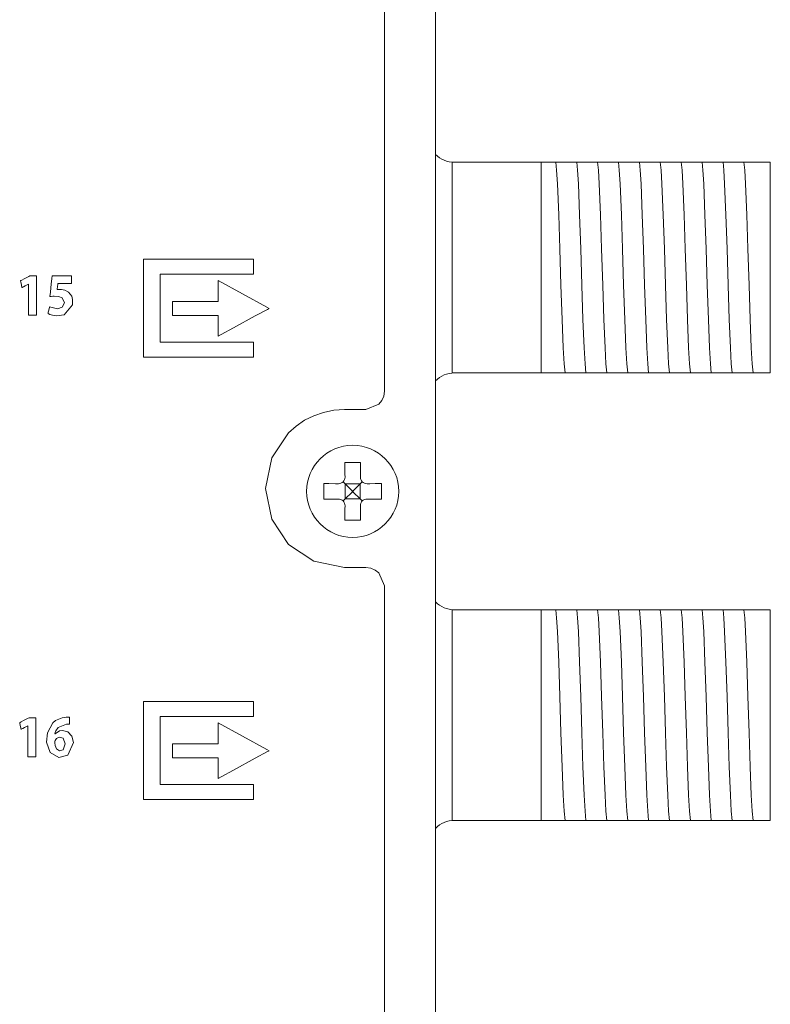
# Model space of a CAD drawing. Units: millimetres. Extents: x -73 to 73, y -178 to 178.
# Drawn here: x 43 to 72, y 9 to 46 of the extents above; entities that cross this region are included whole.
import ezdxf

# ---------------------------------------------------------------- set-up
doc = ezdxf.new("R2010")
doc.units = ezdxf.units.MM
doc.layers.add('Top$24', color=7, linetype='Continuous', true_color=0xffffff)

msp = doc.modelspace()

# ---------------------------------------------------------------- linework, layer by layer
at = {"layer": 'Top$24', "color": 7, "linetype": 'Continuous', "lineweight": 13}
for p, q in [((58.786, -144.143), (58.786, 135.79)), ((62.8, 40.498), (59.433, 40.498)), ((62.8, 40.498), (63.037, 40.498)), ((62.8, 32.498), (62.8, 40.498)), ((63.762, 40.498), (63.831, 40.498)), ((64.555, 40.498), (64.625, 40.498)), ((65.349, 40.498), (65.418, 40.498)), ((66.143, 40.498), (66.212, 40.498)), ((66.937, 40.498), (67.006, 40.498)), ((67.73, 40.498), (67.8, 40.498)), ((68.524, 40.498), (68.593, 40.498)), ((69.318, 40.498), (69.387, 40.498)), ((70.112, 40.498), (70.181, 40.498)), ((70.8, 40.498), (71.5, 40.498)), ((71.5, 40.498), (71.5, 32.498)), ((59.433, 32.498), (62.8, 32.498)), ((63.294, 32.498), (62.8, 32.498)), ((64.088, 32.498), (64.019, 32.498)), ((64.882, 32.498), (64.813, 32.498)), ((65.676, 32.498), (65.606, 32.498)), ((66.469, 32.498), (66.4, 32.498)), ((67.263, 32.498), (67.194, 32.498)), ((68.057, 32.498), (67.988, 32.498)), ((68.851, 32.498), (68.781, 32.498)), ((69.644, 32.498), (69.575, 32.498)), ((71.5, 32.498), (70.89, 32.498)), ((55.345, 28.656), (55.347, 28.542)), ((55.928, 28.542), (55.93, 28.656)), ((55.093, 28.288), (54.979, 28.29)), ((55.357, 28.278), (55.274, 28.361)), ((55.612, 28.023), (55.357, 28.278)), ((55.357, 28.278), (55.357, 27.718)), ((55.917, 28.278), (55.357, 28.278)), ((55.917, 28.278), (55.662, 28.023)), ((56.001, 28.361), (55.917, 28.278)), ((55.917, 28.278), (55.917, 27.718)), ((56.295, 28.29), (56.182, 28.288)), ((54.979, 27.705), (55.093, 27.707)), ((55.274, 27.634), (55.357, 27.718)), ((55.357, 27.718), (55.612, 27.973)), ((55.917, 27.718), (55.357, 27.718)), ((55.612, 27.973), (55.612, 28.023)), ((55.612, 28.023), (55.662, 28.023)), ((55.612, 27.973), (55.662, 27.973)), ((55.662, 27.973), (55.662, 28.023)), ((55.662, 27.973), (55.917, 27.718)), ((55.917, 27.718), (56.001, 27.634)), ((56.182, 27.707), (56.295, 27.705)), ((55.347, 27.453), (55.345, 27.34)), ((55.93, 27.34), (55.928, 27.453)), ((62.8, 23.498), (59.433, 23.498)), ((62.8, 23.498), (63.037, 23.498)), ((62.8, 15.498), (62.8, 23.498)), ((63.762, 23.498), (63.831, 23.498)), ((64.555, 23.498), (64.625, 23.498)), ((65.349, 23.498), (65.418, 23.498)), ((66.143, 23.498), (66.212, 23.498)), ((66.937, 23.498), (67.006, 23.498)), ((67.73, 23.498), (67.8, 23.498)), ((68.524, 23.498), (68.593, 23.498)), ((69.318, 23.498), (69.387, 23.498)), ((70.112, 23.498), (70.181, 23.498)), ((70.8, 23.498), (71.5, 23.498)), ((71.5, 23.498), (71.5, 15.498)), ((59.433, 15.498), (62.8, 15.498)), ((63.294, 15.498), (62.8, 15.498)), ((64.088, 15.498), (64.019, 15.498)), ((64.882, 15.498), (64.813, 15.498)), ((65.676, 15.498), (65.606, 15.498)), ((66.469, 15.498), (66.4, 15.498)), ((67.263, 15.498), (67.194, 15.498)), ((68.057, 15.498), (67.988, 15.498)), ((68.851, 15.498), (68.781, 15.498)), ((69.644, 15.498), (69.575, 15.498)), ((71.5, 15.498), (70.89, 15.498))]:
    msp.add_line(p, q, dxfattribs=at)
for points in [[(56.84, 4.116), (56.84, 8.802), (56.84, 13.105), (56.84, 16.897), (56.84, 19.279), (56.84, 21.267), (56.84, 22.812), (56.84, 23.563), (56.84, 24.085), (56.84, 24.324), (56.84, 24.405), (56.634, 24.9), (56.492, 25.009), (56.325, 25.08), (56.139, 25.105), (56.012, 25.105), (55.733, 25.105), (55.427, 25.105), (55.348, 25.105), (55.331, 25.105), (55.328, 25.105), (55.327, 25.105), (55.327, 25.105), (55.327, 25.105), (55.327, 25.105), (54.159, 25.341), (53.205, 25.984), (52.562, 26.937), (52.326, 28.105), (52.562, 29.273), (53.205, 30.227), (53.493, 30.48), (53.812, 30.696), (54.159, 30.869), (54.529, 30.998), (54.919, 31.078), (55.327, 31.105), (55.454, 31.105), (55.733, 31.105), (56.038, 31.105), (56.117, 31.105), (56.134, 31.105), (56.138, 31.105), (56.139, 31.105), (56.139, 31.105), (56.139, 31.105), (56.139, 31.105), (56.634, 31.31), (56.744, 31.452), (56.815, 31.619), (56.84, 31.805), (56.84, 32.088), (56.84, 32.907), (56.84, 34.214), (56.84, 35.963), (56.84, 38.108), (56.84, 40.601), (56.84, 43.398), (56.84, 47.651)], [(59.419, 32.498), (59.418, 33.582), (59.418, 35.002), (59.419, 37.067), (59.418, 39.024), (59.419, 39.841), (59.419, 40.498)], [(63.037, 40.498), (63.262, 40.498), (63.354, 40.498)], [(63.354, 40.498), (63.535, 40.498), (63.762, 40.498)], [(63.354, 40.498), (63.384, 40.196), (63.415, 39.678), (63.463, 38.505), (63.506, 37.209), (63.549, 35.832), (63.592, 34.53), (63.634, 33.453), (63.668, 32.846), (63.702, 32.498)], [(63.831, 40.498), (64.056, 40.498), (64.147, 40.498)], [(64.147, 40.498), (64.328, 40.498), (64.555, 40.498)], [(64.147, 40.498), (64.178, 40.196), (64.209, 39.678), (64.257, 38.505), (64.3, 37.209), (64.342, 35.832), (64.385, 34.53), (64.428, 33.453), (64.462, 32.846), (64.496, 32.498)], [(64.625, 40.498), (64.849, 40.498), (64.941, 40.498)], [(64.941, 40.498), (65.122, 40.498), (65.349, 40.498)], [(64.941, 40.498), (64.972, 40.196), (65.002, 39.678), (65.05, 38.505), (65.093, 37.209), (65.136, 35.832), (65.179, 34.53), (65.222, 33.453), (65.256, 32.846), (65.289, 32.498)], [(65.418, 40.498), (65.643, 40.498), (65.735, 40.498)], [(65.735, 40.498), (65.916, 40.498), (66.143, 40.498)], [(65.735, 40.498), (65.765, 40.196), (65.796, 39.678), (65.844, 38.506), (65.887, 37.209), (65.93, 35.832), (65.973, 34.53), (66.016, 33.454), (66.049, 32.846), (66.083, 32.498)], [(66.212, 40.498), (66.437, 40.498), (66.529, 40.498)], [(66.529, 40.498), (66.71, 40.498), (66.937, 40.498)], [(66.529, 40.498), (66.559, 40.196), (66.59, 39.678), (66.638, 38.506), (66.681, 37.21), (66.724, 35.832), (66.767, 34.53), (66.809, 33.453), (66.843, 32.846), (66.877, 32.498)], [(67.006, 40.498), (67.231, 40.498), (67.322, 40.498)], [(67.322, 40.498), (67.503, 40.498), (67.73, 40.498)], [(67.322, 40.498), (67.353, 40.196), (67.384, 39.678), (67.432, 38.505), (67.475, 37.209), (67.517, 35.832), (67.56, 34.53), (67.603, 33.453), (67.637, 32.846), (67.671, 32.498)], [(67.8, 40.498), (68.024, 40.498), (68.116, 40.498)], [(68.116, 40.498), (68.297, 40.498), (68.524, 40.498)], [(68.116, 40.498), (68.147, 40.196), (68.177, 39.678), (68.225, 38.505), (68.268, 37.209), (68.311, 35.832), (68.354, 34.53), (68.397, 33.453), (68.431, 32.846), (68.464, 32.498)], [(68.593, 40.498), (68.818, 40.498), (68.91, 40.498)], [(68.91, 40.498), (69.091, 40.498), (69.318, 40.498)], [(68.91, 40.498), (68.94, 40.196), (68.971, 39.678), (69.019, 38.505), (69.062, 37.209), (69.105, 35.832), (69.148, 34.53), (69.191, 33.453), (69.224, 32.846), (69.258, 32.498)], [(69.387, 40.498), (69.612, 40.498), (69.704, 40.498)], [(69.704, 40.498), (69.885, 40.498), (70.112, 40.498)], [(69.704, 40.498), (69.734, 40.196), (69.765, 39.678), (69.813, 38.506), (69.856, 37.21), (69.899, 35.832), (69.942, 34.53), (69.984, 33.454), (70.018, 32.846), (70.052, 32.498)], [(70.181, 40.498), (70.406, 40.498), (70.497, 40.498)], [(70.497, 40.498), (70.581, 40.498), (70.669, 40.498)], [(70.497, 40.498), (70.528, 40.196), (70.559, 39.678), (70.607, 38.506), (70.65, 37.21), (70.692, 35.832), (70.735, 34.53), (70.778, 33.453), (70.812, 32.846), (70.846, 32.498)], [(70.669, 40.498), (70.748, 40.498), (70.8, 40.498)], [(44.954, 35.893), (44.954, 35.893), (44.954, 35.893), (44.954, 35.893), (44.953, 35.893), (44.95, 35.893), (44.943, 35.893), (44.92, 35.893), (44.855, 35.893), (44.696, 35.893), (44.503, 35.893), (44.452, 35.893), (44.441, 35.893), (44.439, 35.893), (44.439, 35.893), (44.439, 35.893), (44.439, 35.893), (44.439, 35.893), (44.439, 35.893), (44.439, 35.893), (44.439, 35.893), (44.439, 35.893), (44.439, 35.893), (44.439, 35.893), (44.439, 35.892), (44.438, 35.891), (44.438, 35.888), (44.437, 35.878), (44.433, 35.849), (44.424, 35.778), (44.411, 35.673), (44.41, 35.664), (44.41, 35.664), (44.41, 35.664), (44.41, 35.664), (44.41, 35.664), (44.41, 35.664), (44.462, 35.668), (44.482, 35.668), (44.576, 35.664), (44.706, 35.636), (44.846, 35.56), (44.964, 35.41), (45.001, 35.279), (44.998, 35.084), (44.677, 34.706), (44.389, 34.665), (44.238, 34.685), (44.13, 34.718), (44.092, 34.735), (44.077, 34.742), (44.071, 34.746), (44.068, 34.747), (44.067, 34.748), (44.067, 34.748), (44.066, 34.748), (44.066, 34.748), (44.066, 34.749), (44.066, 34.749), (44.066, 34.749), (44.066, 34.749), (44.066, 34.749), (44.066, 34.749), (44.066, 34.749), (44.066, 34.749), (44.067, 34.75), (44.067, 34.754), (44.07, 34.766), (44.077, 34.799), (44.095, 34.879), (44.121, 34.999), (44.124, 35.009), (44.124, 35.01), (44.124, 35.01), (44.124, 35.01), (44.124, 35.01), (44.124, 35.01), (44.422, 34.937), (44.604, 34.991), (44.688, 35.164), (44.601, 35.345), (44.467, 35.398), (44.301, 35.411), (44.246, 35.41), (44.182, 35.404), (44.156, 35.401), (44.145, 35.399), (44.14, 35.398), (44.138, 35.398), (44.137, 35.398), (44.136, 35.398), (44.136, 35.398), (44.136, 35.398), (44.136, 35.398), (44.136, 35.398), (44.136, 35.398), (44.136, 35.398), (44.136, 35.398), (44.136, 35.398), (44.136, 35.398), (44.136, 35.398), (44.136, 35.4), (44.137, 35.404), (44.138, 35.419), (44.143, 35.462), (44.156, 35.581), (44.187, 35.862), (44.211, 36.077), (44.222, 36.179), (44.222, 36.18), (44.244, 36.18), (44.543, 36.18), (44.792, 36.18), (44.945, 36.18), (44.954, 36.18), (44.954, 36.18), (44.954, 36.179), (44.954, 36.135), (44.954, 35.984), (44.954, 35.9), (44.954, 35.893), (44.954, 35.893), (44.954, 35.893), (44.954, 35.893)], [(63.702, 32.498), (63.521, 32.498), (63.294, 32.498)], [(64.019, 32.498), (63.794, 32.498), (63.702, 32.498)], [(64.496, 32.498), (64.315, 32.498), (64.088, 32.498)], [(64.813, 32.498), (64.588, 32.498), (64.496, 32.498)], [(65.289, 32.498), (65.108, 32.498), (64.882, 32.498)], [(65.606, 32.498), (65.382, 32.498), (65.289, 32.498)], [(66.083, 32.498), (65.902, 32.498), (65.676, 32.498)], [(66.4, 32.498), (66.175, 32.498), (66.083, 32.498)], [(66.877, 32.498), (66.696, 32.498), (66.469, 32.498)], [(67.194, 32.498), (66.969, 32.498), (66.877, 32.498)], [(67.671, 32.498), (67.49, 32.498), (67.263, 32.498)], [(67.988, 32.498), (67.763, 32.498), (67.671, 32.498)], [(68.464, 32.498), (68.283, 32.498), (68.057, 32.498)], [(68.781, 32.498), (68.557, 32.498), (68.464, 32.498)], [(69.258, 32.498), (69.077, 32.498), (68.851, 32.498)], [(69.575, 32.498), (69.35, 32.498), (69.258, 32.498)], [(70.052, 32.498), (69.871, 32.498), (69.644, 32.498)], [(70.343, 32.498), (70.142, 32.498), (70.052, 32.498)], [(70.688, 32.498), (70.504, 32.498), (70.343, 32.498)], [(70.846, 32.498), (70.769, 32.498), (70.688, 32.498)], [(70.89, 32.498), (70.862, 32.498), (70.846, 32.498)], [(55.337, 29.098), (55.342, 28.855), (55.345, 28.656)], [(55.937, 29.098), (55.6, 29.098), (55.337, 29.098)], [(55.93, 28.656), (55.934, 28.907), (55.937, 29.098)], [(54.537, 28.298), (54.537, 27.96), (54.537, 27.698)], [(54.979, 28.29), (54.728, 28.294), (54.537, 28.298)], [(56.737, 28.298), (56.495, 28.293), (56.295, 28.29)], [(56.737, 27.698), (56.737, 28.035), (56.737, 28.298)], [(54.537, 27.698), (54.78, 27.702), (54.979, 27.705)], [(56.295, 27.705), (56.547, 27.701), (56.737, 27.698)], [(55.345, 27.34), (55.341, 27.088), (55.337, 26.898)], [(55.937, 26.898), (55.933, 27.14), (55.93, 27.34)], [(55.337, 26.898), (55.675, 26.898), (55.937, 26.898)], [(59.419, 15.498), (59.418, 16.582), (59.418, 18.002), (59.419, 20.067), (59.418, 22.024), (59.419, 22.841), (59.419, 23.498)], [(63.037, 23.498), (63.262, 23.498), (63.354, 23.498)], [(63.354, 23.498), (63.535, 23.498), (63.762, 23.498)], [(63.354, 23.498), (63.384, 23.196), (63.415, 22.678), (63.463, 21.505), (63.506, 20.209), (63.549, 18.832), (63.592, 17.53), (63.634, 16.453), (63.668, 15.846), (63.702, 15.498)], [(63.831, 23.498), (64.056, 23.498), (64.147, 23.498)], [(64.147, 23.498), (64.328, 23.498), (64.555, 23.498)], [(64.147, 23.498), (64.178, 23.196), (64.209, 22.678), (64.257, 21.505), (64.3, 20.209), (64.342, 18.832), (64.385, 17.53), (64.428, 16.453), (64.462, 15.846), (64.496, 15.498)], [(64.625, 23.498), (64.849, 23.498), (64.941, 23.498)], [(64.941, 23.498), (65.122, 23.498), (65.349, 23.498)], [(64.941, 23.498), (64.972, 23.196), (65.002, 22.678), (65.05, 21.505), (65.093, 20.209), (65.136, 18.832), (65.179, 17.53), (65.222, 16.453), (65.256, 15.846), (65.289, 15.498)], [(65.418, 23.498), (65.643, 23.498), (65.735, 23.498)], [(65.735, 23.498), (65.916, 23.498), (66.143, 23.498)], [(65.735, 23.498), (65.765, 23.196), (65.796, 22.678), (65.844, 21.506), (65.887, 20.209), (65.93, 18.832), (65.973, 17.53), (66.016, 16.454), (66.049, 15.846), (66.083, 15.498)], [(66.212, 23.498), (66.437, 23.498), (66.529, 23.498)], [(66.529, 23.498), (66.71, 23.498), (66.937, 23.498)], [(66.529, 23.498), (66.559, 23.196), (66.59, 22.678), (66.638, 21.506), (66.681, 20.21), (66.724, 18.832), (66.767, 17.53), (66.809, 16.453), (66.843, 15.846), (66.877, 15.498)], [(67.006, 23.498), (67.231, 23.498), (67.322, 23.498)], [(67.322, 23.498), (67.503, 23.498), (67.73, 23.498)], [(67.322, 23.498), (67.353, 23.196), (67.384, 22.678), (67.432, 21.505), (67.475, 20.209), (67.517, 18.832), (67.56, 17.53), (67.603, 16.453), (67.637, 15.846), (67.671, 15.498)], [(67.8, 23.498), (68.024, 23.498), (68.116, 23.498)], [(68.116, 23.498), (68.297, 23.498), (68.524, 23.498)], [(68.116, 23.498), (68.147, 23.196), (68.177, 22.678), (68.225, 21.505), (68.268, 20.209), (68.311, 18.832), (68.354, 17.53), (68.397, 16.453), (68.431, 15.846), (68.464, 15.498)], [(68.593, 23.498), (68.818, 23.498), (68.91, 23.498)], [(68.91, 23.498), (69.091, 23.498), (69.318, 23.498)], [(68.91, 23.498), (68.94, 23.196), (68.971, 22.678), (69.019, 21.505), (69.062, 20.209), (69.105, 18.832), (69.148, 17.53), (69.191, 16.453), (69.224, 15.846), (69.258, 15.498)], [(69.387, 23.498), (69.612, 23.498), (69.704, 23.498)], [(69.704, 23.498), (69.885, 23.498), (70.112, 23.498)], [(69.704, 23.498), (69.734, 23.196), (69.765, 22.678), (69.813, 21.506), (69.856, 20.21), (69.899, 18.832), (69.942, 17.53), (69.984, 16.454), (70.018, 15.846), (70.052, 15.498)], [(70.181, 23.498), (70.406, 23.498), (70.497, 23.498)], [(70.497, 23.498), (70.581, 23.498), (70.669, 23.498)], [(70.497, 23.498), (70.528, 23.196), (70.559, 22.678), (70.607, 21.506), (70.65, 20.21), (70.692, 18.832), (70.735, 17.53), (70.778, 16.453), (70.812, 15.846), (70.846, 15.498)], [(70.669, 23.498), (70.748, 23.498), (70.8, 23.498)], [(63.702, 15.498), (63.521, 15.498), (63.294, 15.498)], [(64.019, 15.498), (63.794, 15.498), (63.702, 15.498)], [(64.496, 15.498), (64.315, 15.498), (64.088, 15.498)], [(64.813, 15.498), (64.588, 15.498), (64.496, 15.498)], [(65.289, 15.498), (65.108, 15.498), (64.882, 15.498)], [(65.606, 15.498), (65.382, 15.498), (65.289, 15.498)], [(66.083, 15.498), (65.902, 15.498), (65.676, 15.498)], [(66.4, 15.498), (66.175, 15.498), (66.083, 15.498)], [(66.877, 15.498), (66.696, 15.498), (66.469, 15.498)], [(67.194, 15.498), (66.969, 15.498), (66.877, 15.498)], [(67.671, 15.498), (67.49, 15.498), (67.263, 15.498)], [(67.988, 15.498), (67.763, 15.498), (67.671, 15.498)], [(68.464, 15.498), (68.283, 15.498), (68.057, 15.498)], [(68.781, 15.498), (68.557, 15.498), (68.464, 15.498)], [(69.258, 15.498), (69.077, 15.498), (68.851, 15.498)], [(69.575, 15.498), (69.35, 15.498), (69.258, 15.498)], [(70.052, 15.498), (69.871, 15.498), (69.644, 15.498)], [(70.343, 15.498), (70.142, 15.498), (70.052, 15.498)], [(70.688, 15.498), (70.504, 15.498), (70.343, 15.498)], [(70.846, 15.498), (70.769, 15.498), (70.688, 15.498)], [(70.89, 15.498), (70.862, 15.498), (70.846, 15.498)]]:
    msp.add_lwpolyline(points, dxfattribs=at)
for points in [[(47.692, 33.094), (51.307, 33.094), (51.609, 33.094), (51.835, 33.094), (51.864, 33.094), (51.864, 33.14), (51.864, 33.592), (51.864, 33.66), (51.857, 33.66), (51.782, 33.66), (50.175, 33.66), (48.569, 33.66), (48.435, 33.66), (48.334, 33.66), (48.328, 33.66), (48.328, 33.662), (48.328, 33.688), (48.328, 33.955), (48.328, 36.098), (48.328, 36.231), (48.328, 36.243), (48.328, 36.246), (48.329, 36.246), (48.342, 36.246), (48.358, 36.246), (48.894, 36.246), (51.75, 36.246), (51.85, 36.246), (51.863, 36.246), (51.864, 36.246), (51.864, 36.249), (51.864, 36.266), (51.864, 36.668), (51.864, 36.743), (51.864, 36.812), (51.857, 36.812), (51.807, 36.812), (51.205, 36.812), (50.401, 36.812), (47.991, 36.812), (47.841, 36.812), (47.692, 36.812), (47.692, 36.809), (47.692, 36.709), (47.692, 36.307), (47.692, 33.094)], [(43.329, 35.87), (43.325, 35.87), (43.199, 35.803), (43.134, 35.768), (43.101, 35.751), (43.077, 35.738), (43.071, 35.735), (43.071, 35.737), (43.052, 35.833), (43.027, 35.962), (43.022, 35.986), (43.02, 35.996), (43.022, 35.997), (43.033, 36.003), (43.076, 36.025), (43.163, 36.07), (43.338, 36.161), (43.374, 36.18), (43.627, 36.18), (43.63, 36.18), (43.63, 36.127), (43.63, 36.072), (43.63, 35.962), (43.63, 35.741), (43.63, 35.3), (43.63, 34.776), (43.63, 34.727), (43.63, 34.691), (43.63, 34.689), (43.63, 34.689), (43.628, 34.689), (43.619, 34.689), (43.472, 34.689), (43.399, 34.689), (43.362, 34.689), (43.343, 34.689), (43.329, 34.689), (43.329, 34.693), (43.329, 35.87)], [(50.527, 36.011), (52.378, 34.996), (52.464, 34.948), (52.466, 34.947), (52.46, 34.944), (52.439, 34.932), (52.4, 34.911), (51.936, 34.659), (51.112, 34.212), (50.648, 33.96), (50.532, 33.897), (50.527, 33.894), (50.527, 33.896), (50.527, 33.899), (50.527, 33.932), (50.527, 34.166), (50.527, 34.479), (50.527, 34.635), (50.527, 34.674), (50.527, 34.675), (50.513, 34.675), (50.499, 34.675), (50.469, 34.675), (50.411, 34.675), (49.473, 34.675), (49.121, 34.675), (48.945, 34.675), (48.857, 34.675), (48.791, 34.675), (48.791, 34.676), (48.791, 34.698), (48.791, 34.932), (48.791, 35.196), (48.791, 35.207), (48.791, 35.208), (48.801, 35.208), (48.867, 35.208), (49.923, 35.208), (50.45, 35.208), (50.494, 35.208), (50.527, 35.208), (50.527, 35.219), (50.527, 35.307), (50.527, 36.011)], [(47.692, 16.293), (51.308, 16.293), (51.609, 16.293), (51.835, 16.293), (51.864, 16.293), (51.864, 16.34), (51.864, 16.792), (51.864, 16.86), (51.857, 16.86), (51.781, 16.86), (50.174, 16.86), (48.568, 16.86), (48.434, 16.86), (48.333, 16.86), (48.328, 16.86), (48.328, 16.863), (48.328, 16.888), (48.328, 17.156), (48.328, 19.299), (48.328, 19.433), (48.328, 19.444), (48.328, 19.446), (48.335, 19.446), (48.343, 19.446), (48.36, 19.446), (48.896, 19.446), (51.752, 19.446), (51.853, 19.446), (51.861, 19.446), (51.864, 19.446), (51.864, 19.455), (51.864, 19.468), (51.864, 19.869), (51.864, 19.945), (51.864, 20.013), (51.857, 20.013), (51.806, 20.013), (51.204, 20.013), (50.4, 20.013), (47.99, 20.013), (47.789, 20.013), (47.692, 20.013), (47.692, 19.997), (47.692, 19.959), (47.692, 19.507), (47.692, 16.293)], [(43.298, 19.092), (43.294, 19.092), (43.168, 19.024), (43.103, 18.99), (43.07, 18.972), (43.046, 18.959), (43.04, 18.956), (43.04, 18.959), (43.021, 19.055), (42.996, 19.183), (42.991, 19.207), (42.989, 19.218), (42.991, 19.219), (43.002, 19.224), (43.045, 19.247), (43.132, 19.292), (43.307, 19.382), (43.343, 19.401), (43.596, 19.401), (43.599, 19.401), (43.599, 19.349), (43.599, 19.294), (43.599, 19.183), (43.599, 18.963), (43.599, 18.521), (43.599, 17.998), (43.599, 17.949), (43.599, 17.912), (43.599, 17.911), (43.599, 17.911), (43.597, 17.911), (43.588, 17.911), (43.441, 17.911), (43.368, 17.911), (43.331, 17.911), (43.312, 17.911), (43.298, 17.911), (43.298, 17.915), (43.298, 19.092)], [(44.884, 19.154), (44.822, 19.153), (44.791, 19.151), (44.776, 19.15), (44.769, 19.149), (44.766, 19.149), (44.765, 19.149), (44.764, 19.149), (44.764, 19.149), (44.764, 19.149), (44.764, 19.149), (44.764, 19.149), (44.764, 19.149), (44.764, 19.149), (44.456, 19.026), (44.366, 18.904), (44.342, 18.843), (44.335, 18.815), (44.332, 18.803), (44.331, 18.798), (44.33, 18.795), (44.33, 18.794), (44.33, 18.794), (44.33, 18.794), (44.33, 18.794), (44.33, 18.794), (44.33, 18.794), (44.33, 18.794), (44.33, 18.794), (44.33, 18.794), (44.33, 18.794), (44.33, 18.794), (44.33, 18.794), (44.331, 18.794), (44.333, 18.794), (44.335, 18.794), (44.336, 18.794), (44.336, 18.794), (44.336, 18.794), (44.336, 18.794), (44.502, 18.896), (44.613, 18.91), (44.813, 18.86), (44.964, 18.705), (45.029, 18.453), (44.821, 17.978), (44.476, 17.889), (44.142, 18.078), (44.013, 18.471), (44.048, 18.83), (44.248, 19.201), (44.354, 19.291), (44.605, 19.398), (44.759, 19.42), (44.796, 19.423), (44.851, 19.424), (44.871, 19.423), (44.878, 19.422), (44.882, 19.422), (44.883, 19.422), (44.884, 19.422), (44.884, 19.422), (44.884, 19.422), (44.884, 19.422), (44.884, 19.422), (44.884, 19.422), (44.884, 19.422), (44.884, 19.422), (44.884, 19.422), (44.884, 19.422), (44.884, 19.421), (44.884, 19.421), (44.884, 19.42), (44.884, 19.416), (44.884, 19.404), (44.884, 19.37), (44.884, 19.288), (44.884, 19.165), (44.884, 19.154), (44.884, 19.154), (44.884, 19.154), (44.884, 19.154)], [(50.527, 19.21), (52.378, 18.196), (52.464, 18.148), (52.466, 18.148), (52.46, 18.145), (52.438, 18.133), (52.4, 18.112), (51.936, 17.86), (51.112, 17.412), (50.648, 17.16), (50.533, 17.097), (50.527, 17.094), (50.527, 17.096), (50.527, 17.099), (50.527, 17.132), (50.527, 17.367), (50.527, 17.679), (50.527, 17.836), (50.527, 17.875), (50.527, 17.875), (50.513, 17.875), (50.498, 17.875), (50.469, 17.875), (50.41, 17.875), (49.472, 17.875), (49.121, 17.875), (48.945, 17.875), (48.857, 17.875), (48.791, 17.875), (48.791, 17.876), (48.791, 17.898), (48.791, 18.132), (48.791, 18.396), (48.791, 18.407), (48.791, 18.408), (48.801, 18.408), (48.867, 18.408), (49.922, 18.408), (50.45, 18.408), (50.494, 18.408), (50.527, 18.408), (50.527, 18.419), (50.527, 18.507), (50.527, 19.21)], [(44.715, 18.406), (44.637, 18.618), (44.493, 18.661), (44.393, 18.616), (44.334, 18.532), (44.323, 18.495), (44.32, 18.443), (44.331, 18.349), (44.389, 18.216), (44.498, 18.146), (44.641, 18.186), (44.715, 18.406)]]:
    msp.add_lwpolyline(points, close=True, dxfattribs=at)
msp.add_circle((55.637, 27.998), 1.75, dxfattribs=at)
for centre, start, end in [((55.097, 28.538), 269, 1), ((56.178, 28.538), 179, 271), ((55.097, 27.457), 359, 91), ((56.178, 27.457), 89, 181)]:
    msp.add_arc(centre, 0.25, start, end, dxfattribs=at)
at = {"layer": 'Top$24', "color": 7, "linetype": 'Continuous', "lineweight": 13, "extrusion": (0, 0, -1)}
for centre in [(59.5, 41.498), (59.5, 24.498)]:
    msp.add_ellipse(centre, major_axis=(1, 0), ratio=0.999657, start_param=1.570796, end_param=2.366429, dxfattribs=at)
at = {"layer": 'Top$24', "color": 7, "linetype": 'Continuous', "lineweight": 13}
for centre in [(59.5, 31.498), (59.5, 14.498)]:
    msp.add_ellipse(centre, major_axis=(1, 0), ratio=0.999657, start_param=1.570796, end_param=2.366429, dxfattribs=at)

doc.saveas('drawing.dxf')
